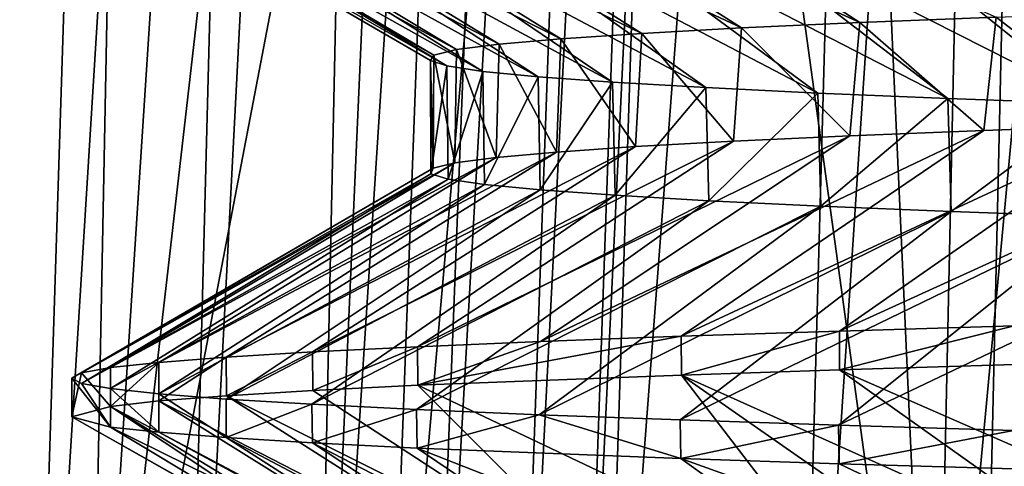
# Model space of a CAD drawing. Units: millimetres. Extents: x -28 to 28, y -26 to 80.
# Drawn here: x -15 to -13, y -23 to -22 of the extents above; entities that cross this region are included whole.
import ezdxf

# ---------------------------------------------------------------- set-up
doc = ezdxf.new("R2010")
doc.units = ezdxf.units.MM
doc.header["$LTSCALE"] = 65.185185
for name, color, linetype in [('1396', 7, 'CONTINUOUS'), ('1400', 7, 'CONTINUOUS'), ('1407', 7, 'CONTINUOUS'), ('1418', 7, 'CONTINUOUS'), ('1419', 7, 'CONTINUOUS'), ('1429', 7, 'CONTINUOUS'), ('1431', 7, 'CONTINUOUS'), ('1433', 7, 'CONTINUOUS'), ('1439', 7, 'CONTINUOUS'), ('1441', 7, 'CONTINUOUS')]:
    doc.layers.add(name, color=color, linetype=linetype)

msp = doc.modelspace()

# ---------------------------------------------------------------- linework, layer by layer
at = {"layer": '1396', "color": 9, "linetype": 'Continuous', "true_color": 0xbfbfbf}
for points in [[(-12.6947, -22.9121, 8.3597), (-11.9357, -23.4621, 7.7833), (-13.1599, -22.9263, 7.6064), (-12.6947, -22.9121, 8.3597)], [(-13.5799, -22.9403, 6.8283), (-13.1472, -23.5054, 5.4958), (-14.2807, -22.9675, 5.2058), (-13.5799, -22.9403, 6.8283)], [(-13.1599, -22.9263, 7.6064), (-12.3855, -23.477, 7.0452), (-13.5799, -22.9403, 6.8283), (-13.1599, -22.9263, 7.6064)], [(-12.3855, -23.477, 7.0452), (-12.79, -23.4915, 6.2814), (-13.5799, -22.9403, 6.8283), (-12.3855, -23.477, 7.0452)], [(-12.79, -23.4915, 6.2814), (-13.1472, -23.5054, 5.4958), (-13.5799, -22.9403, 6.8283), (-12.79, -23.4915, 6.2814)], [(-11.9357, -23.4621, 7.7833), (-12.3855, -23.477, 7.0452), (-13.1599, -22.9263, 7.6064), (-11.9357, -23.4621, 7.7833)], [(-14.2807, -22.9675, 5.2058), (-13.7128, -23.5336, 3.8754), (-14.5595, -22.9813, 4.3659), (-14.2807, -22.9675, 5.2058)], [(-13.1472, -23.5054, 5.4958), (-13.7128, -23.5336, 3.8754), (-14.2807, -22.9675, 5.2058), (-13.1472, -23.5054, 5.4958)], [(-14.7891, -22.9952, 3.5102), (-13.9212, -23.5484, 3.0408), (-14.9686, -23.0093, 2.6421), (-14.7891, -22.9952, 3.5102)], [(-14.5595, -22.9813, 4.3659), (-13.7128, -23.5336, 3.8754), (-14.7891, -22.9952, 3.5102), (-14.5595, -22.9813, 4.3659)], [(-13.7128, -23.5336, 3.8754), (-13.9212, -23.5484, 3.0408), (-14.7891, -22.9952, 3.5102), (-13.7128, -23.5336, 3.8754)], [(-14.9686, -23.0093, 2.6421), (-14.0797, -23.5633, 2.1904), (-15.0972, -23.0236, 1.7652), (-14.9686, -23.0093, 2.6421)], [(-13.9212, -23.5484, 3.0408), (-14.0797, -23.5633, 2.1904), (-14.9686, -23.0093, 2.6421), (-13.9212, -23.5484, 3.0408)], [(-15.0972, -23.0236, 1.7652), (-14.2417, -23.5925, 0.467), (-15.2, -23.0513), (-15.0972, -23.0236, 1.7652)], [(-14.0797, -23.5633, 2.1904), (-14.1869, -23.5782, 1.3301), (-15.0972, -23.0236, 1.7652), (-14.0797, -23.5633, 2.1904)], [(-14.1869, -23.5782, 1.3301), (-14.2417, -23.5925, 0.467), (-15.0972, -23.0236, 1.7652), (-14.1869, -23.5782, 1.3301)], [(-14.2417, -23.5925, 0.467), (-14.195, -23.6204, -1.2506), (-15.2, -23.0513), (-14.2417, -23.5925, 0.467)], [(-15.2, -23.0513), (-14.195, -23.6204, -1.2506), (-15.0972, -23.0786, -1.7646), (-15.2, -23.0513)], [(-14.195, -23.6204, -1.2506), (-13.94, -23.6497, -2.9528), (-15.0972, -23.0786, -1.7646), (-14.195, -23.6204, -1.2506)], [(-15.0972, -23.0786, -1.7646), (-13.94, -23.6497, -2.9528), (-14.9689, -23.0925, -2.6404), (-15.0972, -23.0786, -1.7646)], [(-14.9689, -23.0925, -2.6404), (-13.94, -23.6497, -2.9528), (-14.7898, -23.1066, -3.5074), (-14.9689, -23.0925, -2.6404)], [(-13.94, -23.6497, -2.9528), (-13.7349, -23.6646, -3.7932), (-14.7898, -23.1066, -3.5074), (-13.94, -23.6497, -2.9528)], [(-14.7898, -23.1066, -3.5074), (-13.7349, -23.6646, -3.7932), (-14.5606, -23.1208, -4.3621), (-14.7898, -23.1066, -3.5074)], [(-13.7349, -23.6646, -3.7932), (-13.4792, -23.6793, -4.6206), (-14.5606, -23.1208, -4.3621), (-13.7349, -23.6646, -3.7932)], [(-14.5606, -23.1208, -4.3621), (-13.4792, -23.6793, -4.6206), (-14.2823, -23.1349, -5.2014), (-14.5606, -23.1208, -4.3621)], [(-13.4792, -23.6793, -4.6206), (-12.8234, -23.7075, -6.2146), (-14.2823, -23.1349, -5.2014), (-13.4792, -23.6793, -4.6206)], [(-14.2823, -23.1349, -5.2014), (-12.8234, -23.7075, -6.2146), (-13.5817, -23.1623, -6.8247), (-14.2823, -23.1349, -5.2014)], [(-12.8234, -23.7075, -6.2146), (-11.9828, -23.7361, -7.711), (-13.5817, -23.1623, -6.8247), (-12.8234, -23.7075, -6.2146)], [(-13.5817, -23.1623, -6.8247), (-11.9828, -23.7361, -7.711), (-13.1615, -23.1759, -7.6036), (-13.5817, -23.1623, -6.8247)], [(-13.1615, -23.1759, -7.6036), (-11.9828, -23.7361, -7.711), (-12.6966, -23.1898, -8.3568), (-13.1615, -23.1759, -7.6036)]]:
    msp.add_3dface(points, dxfattribs=at)
at = {"layer": '1400', "color": 9, "linetype": 'Continuous', "true_color": 0xbfbfbf}
for points in [[(-15.1552, -24.5, -8.6485), (-15.8294, -24.5, -7.342), (-14.9588, -14.4169, -7.9088), (-15.1552, -24.5, -8.6485)], [(-14.9588, -14.4169, -7.9088), (-15.8294, -24.5, -7.342), (-15.3716, -14.4169, -7.073), (-14.9588, -14.4169, -7.9088)], [(-13.9983, -14.4169, -9.5059), (-15.1552, -24.5, -8.6485), (-14.5005, -14.4169, -8.7206), (-13.9983, -14.4169, -9.5059)], [(-15.1552, -24.5, -8.6485), (-13.9983, -14.4169, -9.5059), (-14.1849, -19.4303, -9.6985), (-15.1552, -24.5, -8.6485)], [(-14.5005, -14.4169, -8.7206), (-15.1552, -24.5, -8.6485), (-14.9588, -14.4169, -7.9088), (-14.5005, -14.4169, -8.7206)], [(-14.3733, -24.5, -9.8937), (-15.1552, -24.5, -8.6485), (-14.1849, -19.4303, -9.6985), (-14.3733, -24.5, -9.8937)]]:
    msp.add_3dface(points, dxfattribs=at)
at = {"layer": '1407', "color": 9, "linetype": 'Continuous', "true_color": 0xbfbfbf}
for points in [[(-12.3552, -25.088, -11.4738), (-12.7985, -25.0522, -11.0321), (-12.1454, -13.6469, -10.833), (-12.3552, -25.088, -11.4738)], [(-12.7985, -25.0522, -11.0321), (-12.5393, -13.7181, -10.468), (-12.1454, -13.6469, -10.833), (-12.7985, -25.0522, -11.0321)], [(-12.7985, -25.0522, -11.0321), (-13.2797, -24.9445, -10.6213), (-12.5393, -13.7181, -10.468), (-12.7985, -25.0522, -11.0321)], [(-13.2797, -24.9445, -10.6213), (-12.9726, -13.8636, -10.1256), (-12.5393, -13.7181, -10.468), (-13.2797, -24.9445, -10.6213)], [(-13.2797, -24.9445, -10.6213), (-13.8026, -24.7621, -10.2414), (-12.9726, -13.8636, -10.1256), (-13.2797, -24.9445, -10.6213)], [(-13.8026, -24.7621, -10.2414), (-13.4549, -14.092, -9.8044), (-12.9726, -13.8636, -10.1256), (-13.8026, -24.7621, -10.2414)], [(-13.8026, -24.7621, -10.2414), (-14.3733, -24.5, -9.8937), (-13.4549, -14.092, -9.8044), (-13.8026, -24.7621, -10.2414)], [(-14.3733, -24.5, -9.8937), (-14.1849, -19.4303, -9.6985), (-13.4549, -14.092, -9.8044), (-14.3733, -24.5, -9.8937)]]:
    msp.add_3dface(points, dxfattribs=at)
at = {"layer": '1418', "color": 9, "linetype": 'Continuous', "true_color": 0xbfbfbf}
for points in [[(-12.9085, -24.5, 11.7408), (-13.3663, -14.4169, 10.3757), (-13.6073, -19.4303, 10.4937), (-12.9085, -24.5, 11.7408)], [(-12.9085, -24.5, 11.7408), (-12.6905, -14.4169, 11.1922), (-13.3663, -14.4169, 10.3757), (-12.9085, -24.5, 11.7408)], [(-12.9085, -24.5, 11.7408), (-11.8743, -24.5, 12.7859), (-11.9648, -14.4169, 11.9648), (-12.9085, -24.5, 11.7408)], [(-12.9085, -24.5, 11.7408), (-11.9648, -14.4169, 11.9648), (-12.6905, -14.4169, 11.1922), (-12.9085, -24.5, 11.7408)], [(-13.851, -24.5, 10.6125), (-12.9085, -24.5, 11.7408), (-13.6073, -19.4303, 10.4937), (-13.851, -24.5, 10.6125)]]:
    msp.add_3dface(points, dxfattribs=at)
at = {"layer": '1419', "color": 9, "linetype": 'Continuous', "true_color": 0xbfbfbf}
for points in [[(-14.9141, -25.0762, 7.8911), (-14.5658, -25.0766, 8.5161), (-14.3184, -13.6462, 7.735), (-14.9141, -25.0762, 7.8911)], [(-14.9141, -25.0762, 7.8911), (-14.3184, -13.6462, 7.735), (-14.6177, -13.7163, 7.2862), (-14.9141, -25.0762, 7.8911)], [(-14.5658, -25.0766, 8.5161), (-14.0575, -13.6466, 8.2004), (-14.3184, -13.6462, 7.735), (-14.5658, -25.0766, 8.5161)], [(-14.5658, -25.0766, 8.5161), (-13.8314, -13.7176, 8.6886), (-14.0575, -13.6466, 8.2004), (-14.5658, -25.0766, 8.5161)], [(-15.3179, -24.9825, 7.296), (-14.9141, -25.0762, 7.8911), (-14.6177, -13.7163, 7.2862), (-15.3179, -24.9825, 7.296)], [(-15.3179, -24.9825, 7.296), (-14.6177, -13.7163, 7.2862), (-14.9616, -13.8615, 6.8491), (-15.3179, -24.9825, 7.296)], [(-14.5658, -25.0766, 8.5161), (-14.2714, -24.9834, 9.1743), (-13.8314, -13.7176, 8.6886), (-14.5658, -25.0766, 8.5161)], [(-14.2714, -24.9834, 9.1743), (-13.6392, -13.8631, 9.2074), (-13.8314, -13.7176, 8.6886), (-14.2714, -24.9834, 9.1743)], [(-15.782, -24.7926, 6.7289), (-15.3179, -24.9825, 7.296), (-14.9616, -13.8615, 6.8491), (-15.782, -24.7926, 6.7289)], [(-15.782, -24.7926, 6.7289), (-14.9616, -13.8615, 6.8491), (-15.359, -14.0904, 6.4202), (-15.782, -24.7926, 6.7289)], [(-14.2714, -24.9834, 9.1743), (-14.0317, -24.7935, 9.8707), (-13.6392, -13.8631, 9.2074), (-14.2714, -24.9834, 9.1743)], [(-14.0317, -24.7935, 9.8707), (-13.4825, -14.0917, 9.766), (-13.6392, -13.8631, 9.2074), (-14.0317, -24.7935, 9.8707)], [(-14.0317, -24.7935, 9.8707), (-13.851, -24.5, 10.6125), (-13.4825, -14.0917, 9.766), (-14.0317, -24.7935, 9.8707)], [(-13.851, -24.5, 10.6125), (-13.6073, -19.4303, 10.4937), (-13.4825, -14.0917, 9.766), (-13.851, -24.5, 10.6125)]]:
    msp.add_3dface(points, dxfattribs=at)
at = {"layer": '1429', "color": 9, "linetype": 'Continuous', "true_color": 0xbfbfbf}
for points in [[(-14.5614, -21.4821, 4.3596), (-14.2837, -21.4681, 5.1976), (-13.4206, -22.0181, 4.7906), (-14.5614, -21.4821, 4.3596)], [(-14.2837, -21.4681, 5.1976), (-13.9578, -21.4542, 6.0183), (-13.1062, -22.0036, 5.5934), (-14.2837, -21.4681, 5.1976)], [(-13.4206, -22.0181, 4.7906), (-14.2837, -21.4681, 5.1976), (-13.1062, -22.0036, 5.5934), (-13.4206, -22.0181, 4.7906)], [(-13.1062, -22.0036, 5.5934), (-13.9578, -21.4542, 6.0183), (-12.7435, -21.9893, 6.3763), (-13.1062, -22.0036, 5.5934)], [(-14.9686, -21.5096, 2.6423), (-14.7899, -21.4958, 3.507), (-13.9004, -22.0471, 3.1355), (-14.9686, -21.5096, 2.6423)], [(-14.7899, -21.4958, 3.507), (-14.5614, -21.4821, 4.3596), (-13.6856, -22.0327, 3.9704), (-14.7899, -21.4958, 3.507)], [(-13.9004, -22.0471, 3.1355), (-14.7899, -21.4958, 3.507), (-13.6856, -22.0327, 3.9704), (-13.9004, -22.0471, 3.1355)], [(-13.6856, -22.0327, 3.9704), (-14.5614, -21.4821, 4.3596), (-13.4206, -22.0181, 4.7906), (-13.6856, -22.0327, 3.9704)], [(-15.1742, -21.5375, 0.886), (-15.0968, -21.5235, 1.7678), (-14.1776, -22.0759, 1.433), (-15.1742, -21.5375, 0.886)], [(-15.0968, -21.5235, 1.7678), (-14.9686, -21.5096, 2.6423), (-14.0647, -22.0615, 2.2883), (-15.0968, -21.5235, 1.7678)], [(-14.1776, -22.0759, 1.433), (-15.0968, -21.5235, 1.7678), (-14.0647, -22.0615, 2.2883), (-14.1776, -22.0759, 1.433)], [(-14.0647, -22.0615, 2.2883), (-14.9686, -21.5096, 2.6423), (-13.9004, -22.0471, 3.1355), (-14.0647, -22.0615, 2.2883)], [(-15.2, -21.5516), (-15.1742, -21.5375, 0.886), (-14.2385, -22.0903, 0.573), (-15.2, -21.5516)], [(-15.1742, -21.5654, -0.8846), (-15.2, -21.5516), (-14.247, -22.1049, -0.2888), (-15.1742, -21.5654, -0.8846)], [(-14.247, -22.1049, -0.2888), (-15.2, -21.5516), (-14.2385, -22.0903, 0.573), (-14.247, -22.1049, -0.2888)], [(-14.2385, -22.0903, 0.573), (-15.1742, -21.5375, 0.886), (-14.1776, -22.0759, 1.433), (-14.2385, -22.0903, 0.573)], [(-15.097, -21.5792, -1.7664), (-15.1742, -21.5654, -0.8846), (-14.2032, -22.1194, -1.1499), (-15.097, -21.5792, -1.7664)], [(-14.2032, -22.1194, -1.1499), (-15.1742, -21.5654, -0.8846), (-14.247, -22.1049, -0.2888), (-14.2032, -22.1194, -1.1499)], [(-14.9686, -21.593, -2.6422), (-15.097, -21.5792, -1.7664), (-14.1075, -22.1338, -2.0074), (-14.9686, -21.593, -2.6422)], [(-14.1075, -22.1338, -2.0074), (-15.097, -21.5792, -1.7664), (-14.2032, -22.1194, -1.1499), (-14.1075, -22.1338, -2.0074)], [(-14.7894, -21.607, -3.509), (-14.9686, -21.593, -2.6422), (-13.9605, -22.1482, -2.8564), (-14.7894, -21.607, -3.509)], [(-13.9605, -22.1482, -2.8564), (-14.9686, -21.593, -2.6422), (-14.1075, -22.1338, -2.0074), (-13.9605, -22.1482, -2.8564)], [(-14.5601, -21.621, -4.3638), (-14.7894, -21.607, -3.509), (-13.7629, -22.1626, -3.6936), (-14.5601, -21.621, -4.3638)], [(-13.7629, -22.1626, -3.6936), (-14.7894, -21.607, -3.509), (-13.9605, -22.1482, -2.8564), (-13.7629, -22.1626, -3.6936)], [(-14.2813, -21.6349, -5.2043), (-14.5601, -21.621, -4.3638), (-13.5151, -22.177, -4.5169), (-14.2813, -21.6349, -5.2043)], [(-13.5151, -22.177, -4.5169), (-14.5601, -21.621, -4.3638), (-13.7629, -22.1626, -3.6936), (-13.5151, -22.177, -4.5169)], [(-13.9541, -21.6487, -6.0269), (-14.2813, -21.6349, -5.2043), (-13.2178, -22.1915, -5.3241), (-13.9541, -21.6487, -6.0269)], [(-13.2178, -22.1915, -5.3241), (-14.2813, -21.6349, -5.2043), (-13.5151, -22.177, -4.5169), (-13.2178, -22.1915, -5.3241)], [(-13.5795, -21.6626, -6.8291), (-13.9541, -21.6487, -6.0269), (-12.8722, -22.2059, -6.1121), (-13.5795, -21.6626, -6.8291)], [(-12.8722, -22.2059, -6.1121), (-13.9541, -21.6487, -6.0269), (-13.2178, -22.1915, -5.3241), (-12.8722, -22.2059, -6.1121)], [(-13.1591, -21.6765, -7.6077), (-13.5795, -21.6626, -6.8291), (-12.4799, -22.2202, -6.8779), (-13.1591, -21.6765, -7.6077)], [(-12.4799, -22.2202, -6.8779), (-13.5795, -21.6626, -6.8291), (-12.8722, -22.2059, -6.1121), (-12.4799, -22.2202, -6.8779)], [(-12.6947, -21.6905, -8.3596), (-13.1591, -21.6765, -7.6077), (-12.0424, -22.2346, -7.6184), (-12.6947, -21.6905, -8.3596)], [(-12.0424, -22.2346, -7.6184), (-13.1591, -21.6765, -7.6077), (-12.4799, -22.2202, -6.8779), (-12.0424, -22.2346, -7.6184)]]:
    msp.add_3dface(points, dxfattribs=at)
at = {"layer": '1431', "color": 9, "linetype": 'Continuous', "true_color": 0xbfbfbf}
for points in [[(-12.7435, -21.9893, 6.3763), (-12.3343, -21.9749, 7.1357), (-12.3733, -22.2761, 7.0677), (-12.7435, -21.9893, 6.3763)], [(-13.1062, -22.0036, 5.5934), (-12.7435, -21.9893, 6.3763), (-12.7763, -22.2904, 6.3103), (-13.1062, -22.0036, 5.5934)], [(-12.7763, -22.2904, 6.3103), (-12.7435, -21.9893, 6.3763), (-12.3733, -22.2761, 7.0677), (-12.7763, -22.2904, 6.3103)], [(-13.6856, -22.0327, 3.9704), (-13.4206, -22.0181, 4.7906), (-13.4418, -22.3193, 4.7307), (-13.6856, -22.0327, 3.9704)], [(-13.4418, -22.3193, 4.7307), (-13.4206, -22.0181, 4.7906), (-13.133, -22.3048, 5.5302), (-13.4418, -22.3193, 4.7307)], [(-13.4206, -22.0181, 4.7906), (-13.1062, -22.0036, 5.5934), (-13.133, -22.3048, 5.5302), (-13.4206, -22.0181, 4.7906)], [(-13.133, -22.3048, 5.5302), (-13.1062, -22.0036, 5.5934), (-12.7763, -22.2904, 6.3103), (-13.133, -22.3048, 5.5302)], [(-14.0647, -22.0615, 2.2883), (-13.9004, -22.0471, 3.1355), (-13.9124, -22.348, 3.0819), (-14.0647, -22.0615, 2.2883)], [(-13.9124, -22.348, 3.0819), (-13.9004, -22.0471, 3.1355), (-13.7018, -22.3337, 3.9138), (-13.9124, -22.348, 3.0819)], [(-13.9004, -22.0471, 3.1355), (-13.6856, -22.0327, 3.9704), (-13.7018, -22.3337, 3.9138), (-13.9004, -22.0471, 3.1355)], [(-13.7018, -22.3337, 3.9138), (-13.6856, -22.0327, 3.9704), (-13.4418, -22.3193, 4.7307), (-13.7018, -22.3337, 3.9138)], [(-14.2385, -22.0903, 0.573), (-14.1776, -22.0759, 1.433), (-14.1822, -22.3767, 1.3869), (-14.2385, -22.0903, 0.573)], [(-14.1822, -22.3767, 1.3869), (-14.1776, -22.0759, 1.433), (-14.0728, -22.3623, 2.2382), (-14.1822, -22.3767, 1.3869)], [(-14.1776, -22.0759, 1.433), (-14.0647, -22.0615, 2.2883), (-14.0728, -22.3623, 2.2382), (-14.1776, -22.0759, 1.433)], [(-14.0728, -22.3623, 2.2382), (-14.0647, -22.0615, 2.2883), (-13.9124, -22.348, 3.0819), (-14.0728, -22.3623, 2.2382)], [(-14.247, -22.1049, -0.2888), (-14.2385, -22.0903, 0.573), (-14.2401, -22.3911, 0.5311), (-14.247, -22.1049, -0.2888)], [(-14.2032, -22.1194, -1.1499), (-14.247, -22.1049, -0.2888), (-14.2462, -22.4055, -0.3266), (-14.2032, -22.1194, -1.1499)], [(-14.2462, -22.4055, -0.3266), (-14.247, -22.1049, -0.2888), (-14.2401, -22.3911, 0.5311), (-14.2462, -22.4055, -0.3266)], [(-14.2401, -22.3911, 0.5311), (-14.2385, -22.0903, 0.573), (-14.1822, -22.3767, 1.3869), (-14.2401, -22.3911, 0.5311)], [(-14.2004, -22.4199, -1.1839), (-14.2032, -22.1194, -1.1499), (-14.2462, -22.4055, -0.3266), (-14.2004, -22.4199, -1.1839)], [(-14.1075, -22.1338, -2.0074), (-14.2032, -22.1194, -1.1499), (-14.2004, -22.4199, -1.1839), (-14.1075, -22.1338, -2.0074)], [(-14.1032, -22.4343, -2.0373), (-14.1075, -22.1338, -2.0074), (-14.2004, -22.4199, -1.1839), (-14.1032, -22.4343, -2.0373)], [(-13.9605, -22.1482, -2.8564), (-14.1075, -22.1338, -2.0074), (-14.1032, -22.4343, -2.0373), (-13.9605, -22.1482, -2.8564)], [(-13.9551, -22.4486, -2.8829), (-13.9605, -22.1482, -2.8564), (-14.1032, -22.4343, -2.0373), (-13.9551, -22.4486, -2.8829)], [(-13.7629, -22.1626, -3.6936), (-13.9605, -22.1482, -2.8564), (-13.9551, -22.4486, -2.8829), (-13.7629, -22.1626, -3.6936)], [(-13.7565, -22.463, -3.7177), (-13.7629, -22.1626, -3.6936), (-13.9551, -22.4486, -2.8829), (-13.7565, -22.463, -3.7177)], [(-13.5151, -22.177, -4.5169), (-13.7629, -22.1626, -3.6936), (-13.7565, -22.463, -3.7177), (-13.5151, -22.177, -4.5169)], [(-13.5078, -22.4774, -4.5388), (-13.5151, -22.177, -4.5169), (-13.7565, -22.463, -3.7177), (-13.5078, -22.4774, -4.5388)], [(-13.2178, -22.1915, -5.3241), (-13.5151, -22.177, -4.5169), (-13.5078, -22.4774, -4.5388), (-13.2178, -22.1915, -5.3241)], [(-13.2096, -22.4918, -5.3443), (-13.2178, -22.1915, -5.3241), (-13.5078, -22.4774, -4.5388), (-13.2096, -22.4918, -5.3443)], [(-12.8722, -22.2059, -6.1121), (-13.2178, -22.1915, -5.3241), (-13.2096, -22.4918, -5.3443), (-12.8722, -22.2059, -6.1121)], [(-12.8633, -22.5062, -6.1308), (-12.8722, -22.2059, -6.1121), (-13.2096, -22.4918, -5.3443), (-12.8633, -22.5062, -6.1308)], [(-12.4799, -22.2202, -6.8779), (-12.8722, -22.2059, -6.1121), (-12.8633, -22.5062, -6.1308), (-12.4799, -22.2202, -6.8779)], [(-12.471, -22.5205, -6.8941), (-12.4799, -22.2202, -6.8779), (-12.8633, -22.5062, -6.1308), (-12.471, -22.5205, -6.8941)]]:
    msp.add_3dface(points, dxfattribs=at)
at = {"layer": '1433', "color": 9, "linetype": 'Continuous', "true_color": 0xbfbfbf}
for points in [[(-12.3733, -22.2761, 7.0677), (-11.926, -22.2618, 7.7992), (-13.1603, -22.8236, 7.6056), (-12.3733, -22.2761, 7.0677)], [(-13.1603, -22.8236, 7.6056), (-11.926, -22.2618, 7.7992), (-12.6959, -22.8097, 8.3579), (-13.1603, -22.8236, 7.6056)], [(-12.7763, -22.2904, 6.3103), (-12.3733, -22.2761, 7.0677), (-13.5806, -22.8374, 6.8269), (-12.7763, -22.2904, 6.3103)], [(-13.5806, -22.8374, 6.8269), (-12.3733, -22.2761, 7.0677), (-13.1603, -22.8236, 7.6056), (-13.5806, -22.8374, 6.8269)], [(-13.4418, -22.3193, 4.7307), (-13.133, -22.3048, 5.5302), (-14.2817, -22.8651, 5.2032), (-13.4418, -22.3193, 4.7307)], [(-14.2817, -22.8651, 5.2032), (-13.133, -22.3048, 5.5302), (-13.9548, -22.8512, 6.0252), (-14.2817, -22.8651, 5.2032)], [(-13.133, -22.3048, 5.5302), (-12.7763, -22.2904, 6.3103), (-13.9548, -22.8512, 6.0252), (-13.133, -22.3048, 5.5302)], [(-13.9548, -22.8512, 6.0252), (-12.7763, -22.2904, 6.3103), (-13.5806, -22.8374, 6.8269), (-13.9548, -22.8512, 6.0252)], [(-13.9124, -22.348, 3.0819), (-13.7018, -22.3337, 3.9138), (-14.7895, -22.8931, 3.5086), (-13.9124, -22.348, 3.0819)], [(-14.7895, -22.8931, 3.5086), (-13.7018, -22.3337, 3.9138), (-14.5602, -22.8791, 4.3635), (-14.7895, -22.8931, 3.5086)], [(-13.7018, -22.3337, 3.9138), (-13.4418, -22.3193, 4.7307), (-14.5602, -22.8791, 4.3635), (-13.7018, -22.3337, 3.9138)], [(-14.5602, -22.8791, 4.3635), (-13.4418, -22.3193, 4.7307), (-14.2817, -22.8651, 5.2032), (-14.5602, -22.8791, 4.3635)], [(-14.1822, -22.3767, 1.3869), (-14.0728, -22.3623, 2.2382), (-15.0971, -22.9208, 1.7656), (-14.1822, -22.3767, 1.3869)], [(-15.0971, -22.9208, 1.7656), (-14.0728, -22.3623, 2.2382), (-14.9687, -22.907, 2.6416), (-15.0971, -22.9208, 1.7656)], [(-14.0728, -22.3623, 2.2382), (-13.9124, -22.348, 3.0819), (-14.9687, -22.907, 2.6416), (-14.0728, -22.3623, 2.2382)], [(-14.9687, -22.907, 2.6416), (-13.9124, -22.348, 3.0819), (-14.7895, -22.8931, 3.5086), (-14.9687, -22.907, 2.6416)], [(-14.2462, -22.4055, -0.3266), (-14.2401, -22.3911, 0.5311), (-15.2, -22.9486), (-14.2462, -22.4055, -0.3266)], [(-15.2, -22.9486), (-14.2401, -22.3911, 0.5311), (-15.1743, -22.9346, 0.884), (-15.2, -22.9486)], [(-14.2401, -22.3911, 0.5311), (-14.1822, -22.3767, 1.3869), (-15.1743, -22.9346, 0.884), (-14.2401, -22.3911, 0.5311)], [(-15.1743, -22.9346, 0.884), (-14.1822, -22.3767, 1.3869), (-15.0971, -22.9208, 1.7656), (-15.1743, -22.9346, 0.884)], [(-15.1742, -22.9626, -0.8853), (-14.2462, -22.4055, -0.3266), (-15.2, -22.9486), (-15.1742, -22.9626, -0.8853)], [(-14.2004, -22.4199, -1.1839), (-14.2462, -22.4055, -0.3266), (-15.1742, -22.9626, -0.8853), (-14.2004, -22.4199, -1.1839)], [(-15.097, -22.9766, -1.7666), (-14.2004, -22.4199, -1.1839), (-15.1742, -22.9626, -0.8853), (-15.097, -22.9766, -1.7666)], [(-14.1032, -22.4343, -2.0373), (-14.2004, -22.4199, -1.1839), (-15.097, -22.9766, -1.7666), (-14.1032, -22.4343, -2.0373)], [(-14.9688, -22.9904, -2.6409), (-14.1032, -22.4343, -2.0373), (-15.097, -22.9766, -1.7666), (-14.9688, -22.9904, -2.6409)], [(-13.9551, -22.4486, -2.8829), (-14.1032, -22.4343, -2.0373), (-14.9688, -22.9904, -2.6409), (-13.9551, -22.4486, -2.8829)], [(-14.7902, -23.0041, -3.5057), (-13.9551, -22.4486, -2.8829), (-14.9688, -22.9904, -2.6409), (-14.7902, -23.0041, -3.5057)], [(-13.7565, -22.463, -3.7177), (-13.9551, -22.4486, -2.8829), (-14.7902, -23.0041, -3.5057), (-13.7565, -22.463, -3.7177)], [(-14.5618, -23.0179, -4.3583), (-13.7565, -22.463, -3.7177), (-14.7902, -23.0041, -3.5057), (-14.5618, -23.0179, -4.3583)], [(-13.5078, -22.4774, -4.5388), (-13.7565, -22.463, -3.7177), (-14.5618, -23.0179, -4.3583), (-13.5078, -22.4774, -4.5388)], [(-14.2842, -23.0319, -5.1964), (-13.5078, -22.4774, -4.5388), (-14.5618, -23.0179, -4.3583), (-14.2842, -23.0319, -5.1964)], [(-13.2096, -22.4918, -5.3443), (-13.5078, -22.4774, -4.5388), (-14.2842, -23.0319, -5.1964), (-13.2096, -22.4918, -5.3443)], [(-13.9579, -23.0459, -6.0182), (-13.2096, -22.4918, -5.3443), (-14.2842, -23.0319, -5.1964), (-13.9579, -23.0459, -6.0182)], [(-12.8633, -22.5062, -6.1308), (-13.2096, -22.4918, -5.3443), (-13.9579, -23.0459, -6.0182), (-12.8633, -22.5062, -6.1308)], [(-13.5835, -23.0598, -6.8211), (-12.8633, -22.5062, -6.1308), (-13.9579, -23.0459, -6.0182), (-13.5835, -23.0598, -6.8211)], [(-12.471, -22.5205, -6.8941), (-12.8633, -22.5062, -6.1308), (-13.5835, -23.0598, -6.8211), (-12.471, -22.5205, -6.8941)], [(-13.163, -23.0736, -7.601), (-12.471, -22.5205, -6.8941), (-13.5835, -23.0598, -6.8211), (-13.163, -23.0736, -7.601)], [(-12.0336, -22.5349, -7.6323), (-12.471, -22.5205, -6.8941), (-13.163, -23.0736, -7.601), (-12.0336, -22.5349, -7.6323)], [(-12.6981, -23.0874, -8.3546), (-12.0336, -22.5349, -7.6323), (-13.163, -23.0736, -7.601), (-12.6981, -23.0874, -8.3546)]]:
    msp.add_3dface(points, dxfattribs=at)
at = {"layer": '1439', "linetype": 'Continuous'}
for points in [[(-15.2, -23.0513), (-15.0972, -23.0786, -1.7646), (-15.2, -22.9486), (-15.2, -23.0513)], [(-15.0972, -23.0786, -1.7646), (-15.1742, -22.9626, -0.8853), (-15.2, -22.9486), (-15.0972, -23.0786, -1.7646)], [(-15.0972, -23.0786, -1.7646), (-15.097, -22.9766, -1.7666), (-15.1742, -22.9626, -0.8853), (-15.0972, -23.0786, -1.7646)], [(-15.0972, -23.0786, -1.7646), (-14.9689, -23.0925, -2.6404), (-15.097, -22.9766, -1.7666), (-15.0972, -23.0786, -1.7646)], [(-14.9689, -23.0925, -2.6404), (-14.9688, -22.9904, -2.6409), (-15.097, -22.9766, -1.7666), (-14.9689, -23.0925, -2.6404)], [(-14.9689, -23.0925, -2.6404), (-14.7898, -23.1066, -3.5074), (-14.9688, -22.9904, -2.6409), (-14.9689, -23.0925, -2.6404)], [(-14.7898, -23.1066, -3.5074), (-14.7902, -23.0041, -3.5057), (-14.9688, -22.9904, -2.6409), (-14.7898, -23.1066, -3.5074)], [(-14.7898, -23.1066, -3.5074), (-14.5618, -23.0179, -4.3583), (-14.7902, -23.0041, -3.5057), (-14.7898, -23.1066, -3.5074)], [(-14.7898, -23.1066, -3.5074), (-14.5606, -23.1208, -4.3621), (-14.5618, -23.0179, -4.3583), (-14.7898, -23.1066, -3.5074)], [(-14.5606, -23.1208, -4.3621), (-14.2842, -23.0319, -5.1964), (-14.5618, -23.0179, -4.3583), (-14.5606, -23.1208, -4.3621)], [(-14.5606, -23.1208, -4.3621), (-14.2823, -23.1349, -5.2014), (-14.2842, -23.0319, -5.1964), (-14.5606, -23.1208, -4.3621)], [(-14.2823, -23.1349, -5.2014), (-13.9579, -23.0459, -6.0182), (-14.2842, -23.0319, -5.1964), (-14.2823, -23.1349, -5.2014)], [(-14.2823, -23.1349, -5.2014), (-13.5817, -23.1623, -6.8247), (-13.9579, -23.0459, -6.0182), (-14.2823, -23.1349, -5.2014)], [(-13.5817, -23.1623, -6.8247), (-13.5835, -23.0598, -6.8211), (-13.9579, -23.0459, -6.0182), (-13.5817, -23.1623, -6.8247)], [(-13.5817, -23.1623, -6.8247), (-13.163, -23.0736, -7.601), (-13.5835, -23.0598, -6.8211), (-13.5817, -23.1623, -6.8247)], [(-13.5817, -23.1623, -6.8247), (-13.1615, -23.1759, -7.6036), (-13.163, -23.0736, -7.601), (-13.5817, -23.1623, -6.8247)], [(-13.1615, -23.1759, -7.6036), (-12.6981, -23.0874, -8.3546), (-13.163, -23.0736, -7.601), (-13.1615, -23.1759, -7.6036)], [(-13.1615, -23.1759, -7.6036), (-12.6966, -23.1898, -8.3568), (-12.6981, -23.0874, -8.3546), (-13.1615, -23.1759, -7.6036)]]:
    msp.add_3dface(points, dxfattribs=at)
at = {"layer": '1441', "linetype": 'Continuous'}
for points in [[(-13.1599, -22.9263, 7.6064), (-13.1603, -22.8236, 7.6056), (-12.6959, -22.8097, 8.3579), (-13.1599, -22.9263, 7.6064)], [(-12.6947, -22.9121, 8.3597), (-13.1599, -22.9263, 7.6064), (-12.6959, -22.8097, 8.3579), (-12.6947, -22.9121, 8.3597)], [(-13.5799, -22.9403, 6.8283), (-14.2807, -22.9675, 5.2058), (-13.5806, -22.8374, 6.8269), (-13.5799, -22.9403, 6.8283)], [(-14.2807, -22.9675, 5.2058), (-13.9548, -22.8512, 6.0252), (-13.5806, -22.8374, 6.8269), (-14.2807, -22.9675, 5.2058)], [(-13.5799, -22.9403, 6.8283), (-13.5806, -22.8374, 6.8269), (-13.1603, -22.8236, 7.6056), (-13.5799, -22.9403, 6.8283)], [(-13.1599, -22.9263, 7.6064), (-13.5799, -22.9403, 6.8283), (-13.1603, -22.8236, 7.6056), (-13.1599, -22.9263, 7.6064)], [(-14.2807, -22.9675, 5.2058), (-14.2817, -22.8651, 5.2032), (-13.9548, -22.8512, 6.0252), (-14.2807, -22.9675, 5.2058)], [(-14.7891, -22.9952, 3.5102), (-14.7895, -22.8931, 3.5086), (-14.5602, -22.8791, 4.3635), (-14.7891, -22.9952, 3.5102)], [(-14.5595, -22.9813, 4.3659), (-14.7891, -22.9952, 3.5102), (-14.5602, -22.8791, 4.3635), (-14.5595, -22.9813, 4.3659)], [(-14.5595, -22.9813, 4.3659), (-14.5602, -22.8791, 4.3635), (-14.2817, -22.8651, 5.2032), (-14.5595, -22.9813, 4.3659)], [(-14.2807, -22.9675, 5.2058), (-14.5595, -22.9813, 4.3659), (-14.2817, -22.8651, 5.2032), (-14.2807, -22.9675, 5.2058)], [(-14.9686, -23.0093, 2.6421), (-15.0972, -23.0236, 1.7652), (-14.9687, -22.907, 2.6416), (-14.9686, -23.0093, 2.6421)], [(-15.0972, -23.0236, 1.7652), (-15.0971, -22.9208, 1.7656), (-14.9687, -22.907, 2.6416), (-15.0972, -23.0236, 1.7652)], [(-14.9686, -23.0093, 2.6421), (-14.9687, -22.907, 2.6416), (-14.7895, -22.8931, 3.5086), (-14.9686, -23.0093, 2.6421)], [(-14.7891, -22.9952, 3.5102), (-14.9686, -23.0093, 2.6421), (-14.7895, -22.8931, 3.5086), (-14.7891, -22.9952, 3.5102)], [(-15.0972, -23.0236, 1.7652), (-15.2, -23.0513), (-15.1743, -22.9346, 0.884), (-15.0972, -23.0236, 1.7652)], [(-15.2, -23.0513), (-15.2, -22.9486), (-15.1743, -22.9346, 0.884), (-15.2, -23.0513)], [(-15.0972, -23.0236, 1.7652), (-15.1743, -22.9346, 0.884), (-15.0971, -22.9208, 1.7656), (-15.0972, -23.0236, 1.7652)]]:
    msp.add_3dface(points, dxfattribs=at)

doc.saveas('drawing.dxf')
